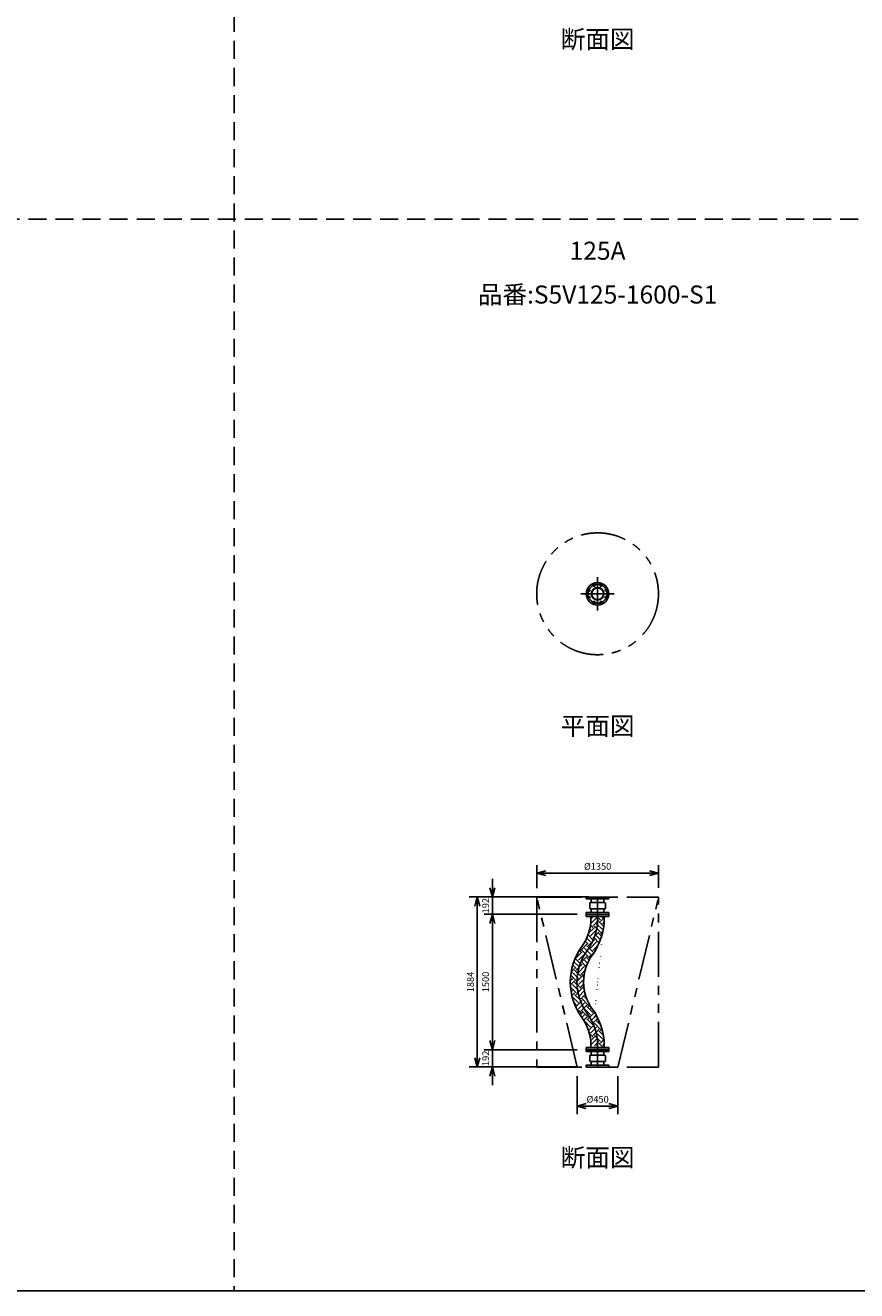
# Model space of a CAD drawing. Extents: x 207 to 40700, y 0 to 27750.
# Drawn here: x 22265 to 31483, y 0 to 14023 of the extents above; entities that cross this region are included whole.
import ezdxf
from ezdxf.enums import TextEntityAlignment as Align

# ---------------------------------------------------------------- set-up
doc = ezdxf.new("R2010")
doc.units = 0
doc.header["$LTSCALE"] = 400
for name, pattern in [('CENTER', [50.8, 31.75, -6.35, 6.35, -6.35]), ('DASHED', [0.75, 0.5, -0.25]), ('PHANTOM', [2.5, 1.25, -0.25, 0.25, -0.25, 0.25, -0.25])]:
    doc.linetypes.add(name, pattern=pattern)
doc.layers.get('0').update_dxf_attribs({"linetype": 'CONTINUOUS'})
for name, color, linetype in [('1', 4, 'CONTINUOUS'), ('CENTER', 1, 'CENTER'), ('GAWA', 2, 'CONTINUOUS'), ('KARISEN', 5, 'DASHED'), ('SCALE', 4, 'CONTINUOUS'), ('UL1', 3, 'PHANTOM')]:
    doc.layers.add(name, color=color, linetype=linetype)
doc.styles.get("Standard").update_dxf_attribs({"font": 'TXT', "bigfont": 'BIGFONT'})
doc.dimstyles.new('YAZ1', dxfattribs={"dimscale": 50, "dimtxt": 2.5, "dimasz": 2, "dimexe": 1.8, "dimexo": 0.1, "dimgap": 0, "dimtad": 0, "dimdec": 3, "dimzin": 9, "dimdsep": 46, "dimtxsty": 'STANDARD', "dimblk1": 'YAZ1', "dimblk2": 'YAZ1', "dimsah": 1, "dimcen": 0.1, "dimclrd": 256, "dimclre": 256, "dimclrt": 256, "dimadec": 0, "dimazin": 0, "dimtfac": 1, "dimtdec": 3, "dimtmove": 2, "dimatfit": 3, "dimldrblk": 'YAZ1', "dimfxl": 1, "dimtvp": 1, "dimtolj": 1, "dimtzin": 9, "dimarcsym": 0})

# ---------------------------------------------------------------- blocks, each defined once
blk = doc.blocks.new('YAZ1')
for p, q in [((0, 0), (-1, 0.27)), ((0, 0), (-1, -0.27)), ((-1, 0), (0, 0))]:
    blk.add_line(p, q)
blk = doc.blocks.new('*D101')
at = {"layer": 'SCALE', "lineweight": -2}
for p, q in [((28510, 4363), (27186, 4363)), ((27276, 4263), (27276, 2579)), ((27972, 2479), (27186, 2479))]:
    blk.add_line(p, q, dxfattribs=at)
at = {"layer": 'SCALE', "lineweight": -2, "xscale": 100, "yscale": 100, "zscale": 100}
for p, rotation in [((27276, 4363), 90), ((27276, 2479), 270)]:
    blk.add_blockref('YAZ1', p, dxfattribs=dict(at, rotation=rotation))
at = {"layer": 'SCALE', "insert": (27201, 3421), "char_height": 75, "attachment_point": 5, "rotation": 90}
blk.add_mtext('\\A1;1884', dxfattribs=at)
blk = doc.blocks.new('*D102')
at = {"layer": 'SCALE', "lineweight": -2}
for p, q in [((28385, 2379), (28385, 1956)), ((28835, 2379), (28835, 1956)), ((28485, 2046), (28735, 2046))]:
    blk.add_line(p, q, dxfattribs=at)
at = {"layer": 'SCALE', "lineweight": -2, "xscale": 100, "yscale": 100, "zscale": 100, "rotation": 180}
blk.add_blockref('YAZ1', (28385, 2046), dxfattribs=at)
at = {"layer": 'SCALE', "lineweight": -2, "xscale": 100, "yscale": 100, "zscale": 100}
blk.add_blockref('YAZ1', (28835, 2046), dxfattribs=at)
at = {"layer": 'SCALE', "insert": (28610, 2121), "char_height": 75, "attachment_point": 5}
blk.add_mtext('\\A1;%%c450', dxfattribs=at)
blk = doc.blocks.new('*D103')
at = {"layer": 'SCALE', "lineweight": -2}
for p, q in [((27935, 4460), (27935, 4717)), ((29285, 4463), (29285, 4717)), ((28035, 4627), (29185, 4627))]:
    blk.add_line(p, q, dxfattribs=at)
at = {"layer": 'SCALE', "lineweight": -2, "xscale": 100, "yscale": 100, "zscale": 100, "rotation": 180}
blk.add_blockref('YAZ1', (27935, 4627), dxfattribs=at)
at = {"layer": 'SCALE', "lineweight": -2, "xscale": 100, "yscale": 100, "zscale": 100}
blk.add_blockref('YAZ1', (29285, 4627), dxfattribs=at)
at = {"layer": 'SCALE', "insert": (28610, 4702), "char_height": 75, "attachment_point": 5}
blk.add_mtext('\\A1;%%c1350', dxfattribs=at)
blk = doc.blocks.new('*D138')
at = {"layer": 'SCALE', "lineweight": -2}
for p, q in [((27444, 4463), (27444, 4563)), ((28385, 4363), (27354, 4363)), ((27444, 4363), (27444, 4171)), ((28385, 4171), (27354, 4171)), ((27444, 4071), (27444, 3971))]:
    blk.add_line(p, q, dxfattribs=at)
at = {"layer": 'SCALE', "lineweight": -2, "xscale": 100, "yscale": 100, "zscale": 100}
for p, rotation in [((27444, 4363), 270), ((27444, 4171), 90)]:
    blk.add_blockref('YAZ1', p, dxfattribs=dict(at, rotation=rotation))
at = {"layer": 'SCALE', "insert": (27369, 4267), "char_height": 75, "attachment_point": 5, "rotation": 90}
blk.add_mtext('\\A1;192', dxfattribs=at)
blk = doc.blocks.new('*D139')
at = {"layer": 'SCALE', "lineweight": -2}
for p, q in [((28385, 4171), (27354, 4171)), ((27444, 4071), (27444, 2771)), ((28385, 2671), (27354, 2671))]:
    blk.add_line(p, q, dxfattribs=at)
at = {"layer": 'SCALE', "lineweight": -2, "xscale": 100, "yscale": 100, "zscale": 100}
for p, rotation in [((27444, 4171), 90), ((27444, 2671), 270)]:
    blk.add_blockref('YAZ1', p, dxfattribs=dict(at, rotation=rotation))
at = {"layer": 'SCALE', "insert": (27369, 3421), "char_height": 75, "attachment_point": 5, "rotation": 90}
blk.add_mtext('\\A1;1500', dxfattribs=at)
blk = doc.blocks.new('*D140')
at = {"layer": 'SCALE', "lineweight": -2}
for p, q in [((27444, 2771), (27444, 2871)), ((28385, 2671), (27354, 2671)), ((27444, 2671), (27444, 2479)), ((28385, 2479), (27354, 2479)), ((27444, 2379), (27444, 2279))]:
    blk.add_line(p, q, dxfattribs=at)
at = {"layer": 'SCALE', "lineweight": -2, "xscale": 100, "yscale": 100, "zscale": 100}
for p, rotation in [((27444, 2671), 270), ((27444, 2479), 90)]:
    blk.add_blockref('YAZ1', p, dxfattribs=dict(at, rotation=rotation))
at = {"layer": 'SCALE', "insert": (27369, 2575), "char_height": 75, "attachment_point": 5, "rotation": 90}
blk.add_mtext('\\A1;192', dxfattribs=at)

msp = doc.modelspace()

# ---------------------------------------------------------------- hatches: boundary and pattern name
at = {"layer": '1'}
h = msp.add_hatch(dxfattribs=at)
h.set_pattern_fill('EARTH', color=256, scale=15, angle=45, style=0)
edge = h.paths.add_edge_path()
edge.add_arc((28017, 2720.541), 667, 0, 36.17256656)
edge.add_arc((28974.3902, 3420.541), 519, 143.82743344, 216.17256656, ccw=False)
edge.add_arc((28017, 4120.541), 667, 323.82743344, 360)
edge.add_arc((28017, 2720.541), 519, 0, 36.17256656)
edge.add_arc((28974.3902, 3420.541), 667, 143.82743344, 216.17256656, ccw=False)
edge.add_arc((28017, 4120.541), 519, 323.82743344, 360)
edge.add_line((28536, 4147.541), (28536, 4120.541))
edge.add_line((28684, 4147.541), (28684, 4120.541))
edge.add_line((28684, 2693.541), (28684, 2720.541))
edge.add_line((28536, 2693.541), (28536, 2720.541))

# ---------------------------------------------------------------- linework, layer by layer
for p, q in [((28735, 4362.541), (28485, 4362.541)), ((28485, 4362.541), (28485, 4342.541)), ((28735, 4362.541), (28735, 4342.541)), ((28735, 4342.541), (28485, 4342.541)), ((28540.1, 4342.541), (28540.1, 4301.041)), ((28540.1, 4232.041), (28540.1, 4190.541)), ((28679.9, 4342.541), (28679.9, 4301.041)), ((28679.9, 4232.041), (28679.9, 4190.541)), ((28485, 4170.541), (28485, 4190.541)), ((28735, 4190.541), (28485, 4190.541)), ((28735, 4170.541), (28485, 4170.541)), ((28485, 4167.541), (28735, 4167.541)), ((28485, 4167.541), (28485, 4147.541)), ((28485, 4147.541), (28735, 4147.541)), ((28536, 4147.541), (28536, 4120.541)), ((28684, 4147.541), (28684, 4120.541)), ((28735, 4170.541), (28735, 4190.541)), ((28735, 4167.541), (28735, 4147.541)), ((28485, 2673.541), (28485, 2693.541)), ((28485, 2693.541), (28735, 2693.541)), ((28485, 2673.541), (28735, 2673.541)), ((28485, 2670.541), (28485, 2650.541)), ((28735, 2670.541), (28485, 2670.541)), ((28536, 2693.541), (28536, 2720.541)), ((28684, 2693.541), (28684, 2720.541)), ((28735, 2673.541), (28735, 2693.541)), ((28735, 2670.541), (28735, 2650.541)), ((28735, 2650.541), (28485, 2650.541)), ((28540.1, 2609.041), (28540.1, 2650.541)), ((28540.1, 2498.541), (28540.1, 2540.041)), ((28679.9, 2609.041), (28679.9, 2650.541)), ((28679.9, 2498.541), (28679.9, 2540.041)), ((28485, 2478.541), (28485, 2498.541)), ((28735, 2498.541), (28485, 2498.541)), ((28735, 2478.541), (28485, 2478.541)), ((28735, 2478.541), (28735, 2498.541))]:
    msp.add_line(p, q)
for points in [[(28529, 4301.041), (28691, 4301.041), (28696, 4296.041), (28696, 4237.041), (28691, 4232.041), (28529, 4232.041), (28524, 4237.041), (28524, 4296.041)], [(28529, 2540.041), (28691, 2540.041), (28696, 2545.041), (28696, 2604.041), (28691, 2609.041), (28529, 2609.041), (28524, 2604.041), (28524, 2545.041)]]:
    msp.add_lwpolyline(points, close=True)
for points in [[(28536, 2720.541, 0.1591563848), (28435.9591, 3026.8648, -0.3265854249), (28435.9591, 3814.2173, 0.1591563848), (28536, 4120.541, 0.1591563848)], [(28684, 2720.541, 0.1591563848), (28555.4311, 3114.2173, -0.3265854249), (28555.4311, 3726.8648, 0.1591563848), (28684, 4120.541, 0.1591563848)]]:
    msp.add_lwpolyline(points, format="xyb")
for centre, radius in [((28610, 7723.0192), 125), ((28512.9926, 7763.201), 11.5), ((28610, 7723.0192), 69.9), ((28610, 7723.0192), 65.4), ((28569.8182, 7820.0266), 11.5), ((28650.1818, 7820.0266), 11.5), ((28707.0074, 7763.201), 11.5), ((28512.9926, 7682.8375), 11.5), ((28569.8182, 7626.0119), 11.5), ((28650.1818, 7626.0119), 11.5), ((28707.0074, 7682.8375), 11.5)]:
    msp.add_circle(centre, radius)
at = {"layer": 'CENTER'}
for p, q in [((28610, 7908.0192), (28610, 7538.0192)), ((28425, 7723.0192), (28795, 7723.0192)), ((28494.5151, 7770.8547), (28531.4702, 7755.5473)), ((28562.1646, 7838.5042), (28577.4719, 7801.549)), ((28657.8354, 7838.5042), (28642.5281, 7801.549)), ((28725.4849, 7770.8547), (28688.5298, 7755.5473)), ((28494.5151, 7675.1838), (28531.4702, 7690.4911)), ((28562.1646, 7607.5343), (28577.4719, 7644.4895)), ((28657.8354, 7607.5343), (28642.5281, 7644.4895)), ((28725.4849, 7675.1838), (28688.5298, 7690.4911)), ((28610, 4362.541), (28610, 4170.541)), ((28610, 4170.541), (28610, 4120.541)), ((28610, 2670.541), (28610, 2720.541)), ((28610, 2478.541), (28610, 2670.541))]:
    msp.add_line(p, q, dxfattribs=at)
msp.add_lwpolyline([(28610, 2720.541, 0.1591563848), (28495.6951, 3070.541, -0.3265854249), (28495.6951, 3770.541, 0.1591563848), (28610, 4120.541)], format="xyb", dxfattribs=at)
msp.add_circle((28610, 7723.0192), 105, dxfattribs=at)
at = {"layer": 'GAWA'}
msp.add_line((400, 0), (40700, 0), dxfattribs=at)
at = {"layer": 'KARISEN'}
for p, q in [((24580, 23750), (24580, 0)), ((400, 11875), (40700, 11875))]:
    msp.add_line(p, q, dxfattribs=at)
at = {"layer": 'UL1'}
for p, q in [((27935, 4362.541), (27935, 2478.541)), ((27935, 4362.541), (29285, 4362.541)), ((28385, 2478.541), (27935, 4359.541)), ((28835, 2478.541), (29285, 4359.541)), ((29285, 2478.541), (29285, 4362.541)), ((27935, 2478.541), (29285, 2478.541))]:
    msp.add_line(p, q, dxfattribs=at)
msp.add_circle((28610, 7723.0192), 675, dxfattribs=at)

# ---------------------------------------------------------------- texts
at = {"layer": 'SCALE'}
for s, p in [('断面図', (28610, 13843.399)), ('125A', (28610, 11499.0532)), ('品番:S5V125-1600-S1', (28610, 11013.6514)), ('平面図', (28610, 6232.3845)), ('断面図', (28610, 1449.9136))]:
    msp.add_text(s, height=200, dxfattribs=at).set_placement(p, align=Align.MIDDLE)

# ---------------------------------------------------------------- dimensions: what is measured, and where the dimension line sits
for base, p1, p2, picture, middle in [((29285, 4626.546), (27935, 4359.541), (29285, 4362.541), '*D103', (28610, 4701.546)), ((28835, 2046.051), (28385, 2478.541), (28835, 2478.541), '*D102', (28610, 2121.051))]:
    dim = msp.add_linear_dim(base=base, p1=p1, p2=p2, text='%%c<>', dimstyle='YAZ1', override={"dimtxt": 1.5, "dimasz": 2, "dimexo": 2}, dxfattribs=at)
    dim.commit()
    dim.dimension.update_dxf_attribs({"geometry": picture, "text_midpoint": middle})
for base, p1, p2, picture, middle in [((27443.7194, 4170.541), (28485, 4362.541), (28485, 4170.541), '*D138', (27368.7194, 4266.541)), ((27275.5494, 2478.541), (28610, 4362.541), (28071.7143, 2478.541), '*D101', (27200.5494, 3420.541)), ((27443.7194, 2670.541), (28485, 4170.541), (28485, 2670.541), '*D139', (27368.7194, 3420.541)), ((27443.7194, 2478.541), (28485, 2670.541), (28485, 2478.541), '*D140', (27368.7194, 2574.541))]:
    dim = msp.add_linear_dim(base=base, p1=p1, p2=p2, angle=90, dimstyle='YAZ1', override={"dimtxt": 1.5, "dimasz": 2, "dimexo": 2}, dxfattribs=at)
    dim.commit()
    dim.dimension.update_dxf_attribs({"geometry": picture, "text_midpoint": middle})

doc.saveas('drawing.dxf')
